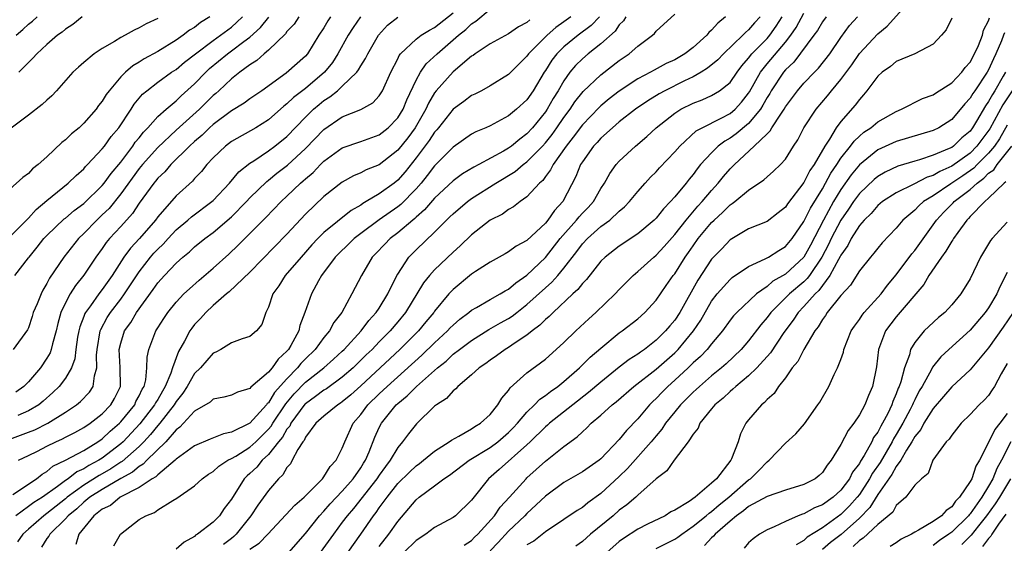
# Model space of a CAD drawing. Units: inches. Extents: x 2637000 to 2640000, y 1515000 to 1518000.
# Drawn here: x 2637894 to 2638001, y 1515202 to 1515259 of the extents above; entities that cross this region are included whole.
import ezdxf

# ---------------------------------------------------------------- set-up
doc = ezdxf.new("R2010")
doc.units = ezdxf.units.IN
doc.header["$MEASUREMENT"] = 0
doc.layers.add('LD26371515_2ft', color=93, linetype='Continuous')

msp = doc.modelspace()

# ---------------------------------------------------------------- linework, layer by layer
at = {"layer": 'LD26371515_2ft'}
for points, elevation in [([(2637933, 1515201.67), (2637934.04, 1515203), (2637935, 1515204.39), (2637936.21, 1515205.79), (2637937, 1515206.73), (2637937.34, 1515207), (2637939, 1515208.22), (2637940.01, 1515209), (2637940.61, 1515209.39), (2637942.75, 1515211), (2637945, 1515212.37), (2637945.84, 1515213), (2637947, 1515214.01), (2637947.5, 1515214.5), (2637947.97, 1515215), (2637949, 1515216.22), (2637949.82, 1515217), (2637950.39, 1515217.61), (2637951, 1515218.02), (2637951.55, 1515218.45), (2637952.34, 1515219), (2637953, 1515219.54), (2637954.69, 1515221), (2637955.84, 1515222.16), (2637957, 1515223.15), (2637959, 1515224.78), (2637959.32, 1515225), (2637961, 1515226.31), (2637961.78, 1515227), (2637963, 1515228.34), (2637964.08, 1515229.92), (2637964.85, 1515231), (2637965, 1515231.19), (2637966.14, 1515233), (2637966.5, 1515233.5), (2637967, 1515234.23), (2637967.56, 1515235), (2637969, 1515236.74), (2637969.27, 1515237), (2637970.18, 1515237.82), (2637971, 1515238.65), (2637971.23, 1515238.78), (2637971.51, 1515239), (2637973, 1515240.23), (2637974.66, 1515241.34), (2637975, 1515241.68), (2637975.71, 1515242.29), (2637976.46, 1515243), (2637977, 1515243.6), (2637977.88, 1515245), (2637978.33, 1515245.67), (2637979, 1515247), (2637980.32, 1515249), (2637981.56, 1515250.44), (2637982, 1515251), (2637983, 1515252.22), (2637984.18, 1515253.82), (2637985, 1515255.02), (2637987, 1515257.15), (2637988.02, 1515257.98), (2637990.7, 1515261)], 8810), ([(2637893.31, 1515207.31), (2637895.87, 1515209), (2637896.5, 1515209.5), (2637897, 1515209.78), (2637897.65, 1515210.35), (2637899, 1515211), (2637901, 1515212.07), (2637902.53, 1515213), (2637903, 1515213.33), (2637903.86, 1515214.14), (2637904.86, 1515215), (2637905, 1515215.15), (2637906.51, 1515217), (2637906.65, 1515217.35), (2637907, 1515217.97), (2637907.32, 1515218.68), (2637907.52, 1515219), (2637907.72, 1515219.72), (2637907.84, 1515221), (2637907.85, 1515222.15), (2637908.04, 1515223), (2637908.8, 1515225), (2637908.88, 1515225.12), (2637909, 1515225.32), (2637909.65, 1515226.35), (2637910.09, 1515227), (2637911, 1515228.12), (2637911.84, 1515229), (2637912.43, 1515229.57), (2637913.49, 1515230.51), (2637915, 1515231.81), (2637916.69, 1515233.31), (2637917.73, 1515234.27), (2637918.43, 1515235), (2637920.73, 1515237.27), (2637922.38, 1515239), (2637923, 1515239.58), (2637924.47, 1515241), (2637924.76, 1515241.24), (2637925, 1515241.47), (2637925.84, 1515242.16), (2637926.62, 1515243), (2637927, 1515243.37), (2637929, 1515244.83), (2637931, 1515245.51), (2637933, 1515246.21), (2637933.97, 1515247), (2637935, 1515248.05), (2637935.59, 1515249), (2637935.98, 1515250.02), (2637937, 1515252.15), (2637937.48, 1515253), (2637938.09, 1515253.91), (2637939.26, 1515255), (2637941.58, 1515257), (2637942.37, 1515257.63), (2637943, 1515258.25), (2637943.47, 1515258.53), (2637945, 1515259.83)], 8834), ([(2637914.64, 1515259), (2637913.63, 1515258.37), (2637913, 1515257.86), (2637912.46, 1515257.54), (2637911.77, 1515257), (2637911, 1515256.46), (2637909, 1515255.25), (2637907.54, 1515254.46), (2637907, 1515254.11), (2637906.3, 1515253.7), (2637905.5, 1515253), (2637905, 1515252.49), (2637903.73, 1515251), (2637903.41, 1515250.59), (2637903, 1515249.88), (2637902.6, 1515249.4), (2637902.33, 1515249), (2637901, 1515247.48), (2637900.49, 1515247), (2637899.67, 1515246.33), (2637899, 1515245.67), (2637898.62, 1515245.38), (2637897, 1515243.83), (2637896.07, 1515243), (2637895.46, 1515242.54), (2637895, 1515242.04), (2637894.38, 1515241.62), (2637893, 1515240.35)], 8850), ([(2637893, 1515235.19), (2637895, 1515237.21), (2637895.85, 1515238.15), (2637897, 1515239.12), (2637899.32, 1515241), (2637900.16, 1515241.84), (2637901, 1515242.56), (2637901.2, 1515242.8), (2637901.41, 1515243), (2637903, 1515244.7), (2637903.23, 1515245), (2637903.97, 1515246.03), (2637904.8, 1515247), (2637906.14, 1515249), (2637906.47, 1515249.53), (2637907.37, 1515250.63), (2637907.81, 1515251), (2637909, 1515251.93), (2637910.51, 1515253), (2637911, 1515253.31), (2637911.92, 1515254.08), (2637913.08, 1515255), (2637915, 1515256.43), (2637915.82, 1515257), (2637917, 1515257.9), (2637917.59, 1515258.41), (2637918.2, 1515259)], 8848), ([(2637893, 1515213.29), (2637895, 1515214.04), (2637895.68, 1515214.31), (2637897.12, 1515215), (2637899, 1515216.19), (2637900.22, 1515217), (2637900.64, 1515217.36), (2637901.61, 1515218.39), (2637902, 1515219), (2637902.14, 1515220.14), (2637902.41, 1515221), (2637902.38, 1515222.38), (2637902.44, 1515223), (2637902.78, 1515225), (2637902.84, 1515225.16), (2637903.54, 1515226.46), (2637903.89, 1515227), (2637905, 1515228.43), (2637905.42, 1515229), (2637907, 1515231.41), (2637908.24, 1515233), (2637908.59, 1515233.41), (2637909, 1515233.86), (2637909.59, 1515234.41), (2637910.12, 1515235), (2637911, 1515235.94), (2637912.27, 1515237), (2637912.65, 1515237.35), (2637914.88, 1515239), (2637915, 1515239.11), (2637916.79, 1515241), (2637917.79, 1515242.21), (2637919, 1515243.15), (2637919.42, 1515243.42), (2637921, 1515244.5), (2637921.68, 1515245), (2637923, 1515246.06), (2637925, 1515248.15), (2637925.87, 1515249), (2637926.48, 1515249.52), (2637927, 1515249.94), (2637927.66, 1515250.34), (2637928.46, 1515251), (2637929, 1515251.49), (2637930.56, 1515253), (2637930.75, 1515253.25), (2637931, 1515253.7), (2637931.51, 1515254.49), (2637931.76, 1515255), (2637932.93, 1515257), (2637933.91, 1515258.09), (2637935.02, 1515258.98)], 8838), ([(2637909, 1515258.83), (2637907.76, 1515258.24), (2637907, 1515257.8), (2637906.44, 1515257.56), (2637905.47, 1515257), (2637905, 1515256.75), (2637904.32, 1515256.32), (2637903, 1515255.58), (2637902.13, 1515255), (2637901, 1515254.07), (2637900.43, 1515253.57), (2637899.82, 1515253), (2637898.04, 1515251), (2637897.54, 1515250.46), (2637897, 1515249.99), (2637896.5, 1515249.5), (2637895, 1515248.34), (2637893, 1515246.84)], 8852), ([(2637924.28, 1515259), (2637923.78, 1515258.22), (2637923, 1515257.4), (2637922.83, 1515257.17), (2637921, 1515255.4), (2637920.53, 1515255), (2637919.73, 1515254.27), (2637919, 1515253.82), (2637917.89, 1515253), (2637917, 1515252.3), (2637915.61, 1515251), (2637915.29, 1515250.71), (2637915, 1515250.48), (2637913.53, 1515249), (2637911, 1515246.74), (2637909, 1515244.87), (2637907.35, 1515243), (2637907, 1515242.57), (2637905, 1515239.85), (2637903.73, 1515238.27), (2637903, 1515237.55), (2637902.41, 1515237), (2637901, 1515235.55), (2637900.42, 1515235), (2637898.84, 1515233), (2637897.29, 1515230.71), (2637897, 1515230.13), (2637896.57, 1515229.43), (2637896.37, 1515229), (2637895.94, 1515227.94), (2637895.53, 1515227), (2637895.42, 1515226.58), (2637895, 1515225.32), (2637894.89, 1515225.11), (2637893.36, 1515223)], 8844), ([(2637893.52, 1515231), (2637895, 1515232.9), (2637895.07, 1515233), (2637895.94, 1515234.06), (2637896.68, 1515235), (2637897, 1515235.34), (2637898.88, 1515237.12), (2637899, 1515237.21), (2637899.96, 1515238.04), (2637901, 1515238.79), (2637903, 1515240.75), (2637903.2, 1515241), (2637903.95, 1515242.05), (2637905, 1515243.28), (2637906.31, 1515245), (2637906.58, 1515245.42), (2637907, 1515245.92), (2637907.47, 1515246.53), (2637907.95, 1515247), (2637909, 1515248.2), (2637909.91, 1515249), (2637911, 1515249.91), (2637911.55, 1515250.45), (2637913, 1515251.75), (2637914.2, 1515253), (2637914.61, 1515253.39), (2637916.55, 1515255), (2637917, 1515255.32), (2637918.32, 1515256.32), (2637919, 1515256.81), (2637920.14, 1515257.86), (2637921.04, 1515258.96)], 8846), ([(2637927.73, 1515259), (2637927.43, 1515258.57), (2637927, 1515257.82), (2637926.47, 1515257), (2637925.22, 1515255), (2637925, 1515254.74), (2637922.92, 1515252.92), (2637920.27, 1515251), (2637919, 1515250.11), (2637918.36, 1515249.64), (2637917, 1515248.82), (2637915, 1515247.34), (2637914.62, 1515247), (2637913.81, 1515246.19), (2637913, 1515245.52), (2637912.43, 1515245), (2637910.42, 1515243), (2637909.76, 1515242.24), (2637909, 1515241.52), (2637908.78, 1515241.22), (2637908.58, 1515241), (2637907, 1515238.83), (2637906.27, 1515237.73), (2637905, 1515236.31), (2637903.79, 1515235), (2637903.43, 1515234.57), (2637903, 1515233.94), (2637902.3, 1515233), (2637901, 1515231.02), (2637900.09, 1515229.91), (2637899.51, 1515229), (2637899, 1515228.04), (2637898.52, 1515227), (2637898.19, 1515225.81), (2637898, 1515225), (2637897.62, 1515223.62), (2637897.48, 1515223), (2637897.36, 1515222.64), (2637897, 1515222.04), (2637896.32, 1515221), (2637895, 1515219.48), (2637894.49, 1515219), (2637893.62, 1515218.38)], 8842), ([(2637949.31, 1515258.69), (2637949, 1515258.4), (2637948.08, 1515257.92), (2637947, 1515257.16), (2637945, 1515256.07), (2637943.39, 1515255), (2637943.17, 1515254.83), (2637943, 1515254.73), (2637941, 1515253.04), (2637939.18, 1515251), (2637939, 1515250.77), (2637938.34, 1515249.66), (2637938.06, 1515249), (2637936.89, 1515247), (2637936.08, 1515245.92), (2637935, 1515244.58), (2637933, 1515242.99), (2637931.57, 1515242.43), (2637931, 1515242.13), (2637930.2, 1515241.8), (2637929, 1515241.12), (2637927, 1515239.54), (2637925, 1515237.64), (2637923, 1515235.49), (2637919, 1515231.36), (2637916.75, 1515229.25), (2637916.45, 1515229), (2637915, 1515227.74), (2637914.22, 1515227), (2637913.64, 1515226.36), (2637913, 1515225.69), (2637912.69, 1515225.31), (2637912.48, 1515225), (2637911.91, 1515223.91), (2637911.24, 1515222.76), (2637910.6, 1515221), (2637910.43, 1515220.43), (2637909.83, 1515219), (2637909.51, 1515218.49), (2637909, 1515217.59), (2637908.77, 1515217.23), (2637908.67, 1515217), (2637907.07, 1515214.93), (2637905.26, 1515213), (2637905, 1515212.77), (2637903, 1515211.23), (2637902.64, 1515211), (2637901.56, 1515210.44), (2637901, 1515210.08), (2637900.25, 1515209.75), (2637899.29, 1515209), (2637899, 1515208.8), (2637898.15, 1515208.15), (2637896.53, 1515207), (2637895.58, 1515206.42), (2637895, 1515205.98), (2637893.64, 1515205)], 8832), ([(2637893.68, 1515257), (2637894.38, 1515257.62), (2637895, 1515258.19), (2637895.46, 1515258.54), (2637895.96, 1515259)], 8856), ([(2637953.75, 1515259), (2637953, 1515258.45), (2637952.14, 1515257.86), (2637951.17, 1515257), (2637949.17, 1515255), (2637949, 1515254.75), (2637948.11, 1515253.89), (2637947, 1515252.75), (2637945, 1515251.53), (2637944.07, 1515251), (2637943.37, 1515250.63), (2637943, 1515250.47), (2637942.16, 1515249.84), (2637941, 1515249.02), (2637939.42, 1515247), (2637939.23, 1515246.77), (2637939, 1515246.52), (2637938.4, 1515245.6), (2637937, 1515243.75), (2637935.79, 1515242.21), (2637935, 1515241.31), (2637934.6, 1515241), (2637933, 1515239.84), (2637931.59, 1515239), (2637931.21, 1515238.79), (2637931, 1515238.63), (2637929.96, 1515238.04), (2637927, 1515235.64), (2637926.35, 1515235), (2637925.69, 1515234.31), (2637924.53, 1515233), (2637922.82, 1515231), (2637922.12, 1515229.88), (2637921.48, 1515229), (2637921, 1515227.56), (2637920.72, 1515227), (2637920.29, 1515225.71), (2637919.69, 1515225), (2637919, 1515224.39), (2637918.16, 1515224.16), (2637917, 1515223.7), (2637915.85, 1515223), (2637915.3, 1515222.7), (2637915, 1515222.59), (2637913.63, 1515221), (2637913, 1515220.38), (2637912.2, 1515219), (2637911.72, 1515218.28), (2637911, 1515217.38), (2637910.77, 1515217), (2637909.22, 1515215), (2637909, 1515214.75), (2637908.22, 1515213.78), (2637907.51, 1515213), (2637907, 1515212.5), (2637905.14, 1515210.86), (2637905, 1515210.78), (2637903.94, 1515210.06), (2637903, 1515209.53), (2637902.65, 1515209.35), (2637901, 1515208.31), (2637899.2, 1515207), (2637899, 1515206.82), (2637897, 1515205.23), (2637896.67, 1515205), (2637895, 1515203.56), (2637894.4, 1515203), (2637893.82, 1515202.18)], 8830), ([(2637930.98, 1515259), (2637930.17, 1515257.83), (2637929.63, 1515257), (2637928.52, 1515255), (2637927.93, 1515254.07), (2637927.07, 1515253), (2637925, 1515251.25), (2637923.72, 1515250.28), (2637923, 1515249.57), (2637922.68, 1515249.32), (2637921, 1515247.85), (2637919.62, 1515247), (2637917, 1515245.5), (2637916.34, 1515245), (2637915, 1515243.74), (2637914.31, 1515243), (2637913.73, 1515242.27), (2637913, 1515241.51), (2637912.77, 1515241.23), (2637911, 1515239.61), (2637909, 1515237.34), (2637908.75, 1515237), (2637907.02, 1515235), (2637906.04, 1515233.96), (2637905.34, 1515233), (2637904.07, 1515231), (2637903, 1515229.47), (2637902.64, 1515229), (2637901.72, 1515227.72), (2637901.18, 1515227), (2637901.11, 1515226.89), (2637901, 1515226.56), (2637900.56, 1515225.44), (2637900.45, 1515225), (2637900.33, 1515224.33), (2637900.14, 1515223), (2637900.02, 1515221.98), (2637899.66, 1515221), (2637899, 1515219.9), (2637898.33, 1515219), (2637897.66, 1515218.34), (2637896.61, 1515217.39), (2637896.12, 1515217), (2637895, 1515216.36), (2637893.85, 1515215.85)], 8840), ([(2637893.94, 1515211), (2637895, 1515211.5), (2637896, 1515212), (2637897, 1515212.52), (2637897.97, 1515213), (2637898.69, 1515213.31), (2637899, 1515213.49), (2637900.01, 1515213.99), (2637901, 1515214.54), (2637901.68, 1515215), (2637903, 1515216.03), (2637903.93, 1515217), (2637904.32, 1515217.68), (2637904.96, 1515219), (2637904.94, 1515221.06), (2637904.84, 1515223), (2637905, 1515223.66), (2637905.42, 1515225), (2637906.08, 1515225.92), (2637906.72, 1515227), (2637908.51, 1515229.49), (2637909, 1515230.19), (2637909.73, 1515231), (2637911, 1515232.34), (2637911.73, 1515233), (2637912.43, 1515233.57), (2637913, 1515234.11), (2637914.1, 1515235), (2637915, 1515235.66), (2637917, 1515237.34), (2637918.63, 1515239), (2637919, 1515239.4), (2637920.81, 1515241.19), (2637921, 1515241.32), (2637921.92, 1515242.08), (2637923.05, 1515242.95), (2637925, 1515244.74), (2637927, 1515246.81), (2637929, 1515248.16), (2637931, 1515248.96), (2637932.32, 1515249.68), (2637933, 1515250.45), (2637933.22, 1515250.78), (2637933.34, 1515251), (2637934.24, 1515253), (2637935, 1515254.47), (2637935.17, 1515254.83), (2637935.31, 1515255), (2637937, 1515256.59), (2637937.54, 1515257), (2637938.43, 1515257.57), (2637939, 1515257.85), (2637941, 1515259.44)], 8836), ([(2637900.81, 1515259), (2637899.82, 1515258.18), (2637899, 1515257.66), (2637898.65, 1515257.35), (2637898.15, 1515257), (2637897, 1515255.99), (2637895.91, 1515255), (2637895.49, 1515254.51), (2637895, 1515254.06), (2637893.98, 1515253)], 8854), ([(2637956.85, 1515259), (2637955.95, 1515258.05), (2637954.56, 1515257), (2637953, 1515255.74), (2637952.24, 1515255), (2637951.7, 1515254.3), (2637951, 1515253.18), (2637950.87, 1515253), (2637949.68, 1515251), (2637949, 1515250.02), (2637947.88, 1515249), (2637947, 1515248.28), (2637945, 1515247.21), (2637944.54, 1515247), (2637943.46, 1515246.54), (2637943, 1515246.3), (2637941, 1515244.91), (2637939, 1515242.87), (2637938.19, 1515241.81), (2637937.54, 1515241), (2637937, 1515240.39), (2637935.32, 1515238.68), (2637935, 1515238.44), (2637932.98, 1515237.02), (2637931, 1515235.56), (2637930.27, 1515235), (2637929.64, 1515234.36), (2637928.61, 1515233.39), (2637928.24, 1515233), (2637926.76, 1515231), (2637926.43, 1515230.43), (2637925.65, 1515229), (2637924.94, 1515227), (2637924.4, 1515225.6), (2637924.28, 1515225), (2637923.44, 1515223.44), (2637923.17, 1515223), (2637923, 1515222.8), (2637922.05, 1515221.95), (2637921.41, 1515221), (2637921, 1515220.52), (2637919.1, 1515218.9), (2637919, 1515218.76), (2637917.63, 1515218.37), (2637917, 1515218.03), (2637916.18, 1515217.82), (2637915, 1515217.6), (2637914.7, 1515217.3), (2637913, 1515216.3), (2637911.41, 1515214.59), (2637911, 1515214.3), (2637909.87, 1515213), (2637907.84, 1515211), (2637907.43, 1515210.57), (2637907, 1515210.33), (2637906.29, 1515209.71), (2637905, 1515209.01), (2637903, 1515207.83), (2637901.66, 1515207), (2637901, 1515206.47), (2637900.24, 1515205.76), (2637899.29, 1515205), (2637899, 1515204.66), (2637897.31, 1515203), (2637897.22, 1515202.78), (2637897, 1515202.52), (2637896.41, 1515201.59)], 8828), ([(2637959.7, 1515259), (2637959.44, 1515258.56), (2637959, 1515258.15), (2637958.54, 1515257.46), (2637957, 1515256.06), (2637955.64, 1515255), (2637955, 1515254.46), (2637954.27, 1515253.73), (2637953.66, 1515253), (2637953, 1515252.09), (2637952.38, 1515251), (2637951.85, 1515250.15), (2637951.19, 1515249), (2637951, 1515248.72), (2637949.6, 1515247), (2637949, 1515246.33), (2637948.23, 1515245.77), (2637947.31, 1515245), (2637947, 1515244.78), (2637946.46, 1515244.46), (2637943.78, 1515243), (2637943.26, 1515242.74), (2637942.01, 1515241.99), (2637941, 1515241.25), (2637939, 1515239.39), (2637937.9, 1515238.1), (2637937, 1515237.32), (2637936.84, 1515237.16), (2637936.63, 1515237), (2637935, 1515235.62), (2637934.17, 1515235), (2637933.6, 1515234.4), (2637932.63, 1515233.37), (2637932.25, 1515233), (2637931.06, 1515231), (2637930.04, 1515229), (2637928.93, 1515227), (2637928.09, 1515225.91), (2637927.62, 1515225), (2637927, 1515224.28), (2637926.07, 1515223), (2637925, 1515221.97), (2637924.52, 1515221.48), (2637924.15, 1515221), (2637923, 1515219.82), (2637921.67, 1515218.33), (2637921, 1515217.23), (2637920.87, 1515217.13), (2637920.78, 1515217), (2637919, 1515215.02), (2637917, 1515214.03), (2637916.12, 1515213.88), (2637914.7, 1515213.3), (2637913, 1515212.57), (2637911, 1515211.11), (2637910.89, 1515211), (2637909, 1515209.43), (2637908.79, 1515209.21), (2637908.41, 1515209), (2637907, 1515208.04), (2637904.95, 1515207), (2637903.88, 1515206.12), (2637903, 1515205.69), (2637902.1, 1515205), (2637900.45, 1515203), (2637900.13, 1515201.87)], 8826), ([(2637904.27, 1515201.73), (2637904.99, 1515203), (2637907, 1515204.59), (2637907.71, 1515205), (2637908.64, 1515205.36), (2637909, 1515205.62), (2637910.65, 1515206.65), (2637911.09, 1515206.91), (2637913, 1515208.23), (2637913.83, 1515209), (2637914.52, 1515209.48), (2637915, 1515209.79), (2637915.63, 1515210.37), (2637916.61, 1515211), (2637917, 1515211.19), (2637917.46, 1515211.46), (2637919, 1515212.42), (2637919.63, 1515213), (2637921, 1515214.35), (2637921.3, 1515214.7), (2637921.46, 1515215), (2637922.88, 1515217.12), (2637923.79, 1515218.21), (2637925, 1515219.46), (2637927, 1515221), (2637928.06, 1515221.94), (2637929, 1515222.81), (2637929.2, 1515223), (2637931.04, 1515225), (2637931.87, 1515226.13), (2637932.68, 1515227), (2637933, 1515227.48), (2637933.94, 1515229), (2637934.91, 1515231), (2637935, 1515231.16), (2637936.22, 1515233), (2637937, 1515233.77), (2637939, 1515235.68), (2637940.29, 1515237), (2637940.66, 1515237.34), (2637941, 1515237.68), (2637942.55, 1515239), (2637943, 1515239.32), (2637945.61, 1515241), (2637947.73, 1515242.27), (2637948.59, 1515243), (2637949, 1515243.3), (2637950.67, 1515245), (2637951, 1515245.36), (2637951.72, 1515246.28), (2637952.24, 1515247), (2637953, 1515248.1), (2637953.68, 1515249), (2637954.2, 1515249.8), (2637955.09, 1515250.91), (2637957, 1515252.71), (2637959, 1515254.26), (2637960.08, 1515255), (2637961, 1515255.83), (2637962.58, 1515257), (2637962.8, 1515257.2), (2637963, 1515257.46), (2637965, 1515259.3)], 8824), ([(2637970.5, 1515259), (2637969.67, 1515258.33), (2637969, 1515257.55), (2637968.7, 1515257.3), (2637968.47, 1515257), (2637967, 1515255.69), (2637966.11, 1515255), (2637965, 1515254.36), (2637964.06, 1515253.94), (2637962.77, 1515253.23), (2637962.37, 1515253), (2637961, 1515252.29), (2637959, 1515250.97), (2637957.89, 1515250.11), (2637957, 1515249.37), (2637956.81, 1515249.19), (2637955, 1515247.3), (2637954.02, 1515245.98), (2637953.23, 1515245), (2637951.82, 1515243), (2637951.56, 1515242.44), (2637951, 1515241.71), (2637950.7, 1515241.3), (2637950.34, 1515241), (2637949, 1515239.51), (2637948.27, 1515239), (2637947.55, 1515238.45), (2637947, 1515238.13), (2637946.35, 1515237.65), (2637945, 1515236.98), (2637943, 1515235.42), (2637941.78, 1515234.22), (2637941, 1515233.54), (2637939, 1515231.62), (2637938.43, 1515231), (2637937.78, 1515230.22), (2637935.83, 1515227), (2637935, 1515225.98), (2637934.18, 1515225), (2637933, 1515223.81), (2637932.22, 1515223), (2637931.6, 1515222.4), (2637930.17, 1515221), (2637929, 1515219.98), (2637927.27, 1515218.73), (2637927, 1515218.58), (2637926.11, 1515217.89), (2637925, 1515217.12), (2637924.94, 1515217.06), (2637923.43, 1515215), (2637923.3, 1515214.7), (2637923, 1515214.35), (2637922.51, 1515213.49), (2637922.1, 1515213), (2637921, 1515211.61), (2637920.33, 1515211), (2637919.73, 1515210.27), (2637919, 1515209.57), (2637918.69, 1515209.31), (2637918.38, 1515209), (2637917, 1515206.8), (2637916.22, 1515205.78), (2637915.69, 1515205), (2637915, 1515204.29), (2637913.3, 1515203), (2637913.11, 1515202.89), (2637913, 1515202.76), (2637911.87, 1515202.13), (2637911, 1515201.38)], 8822), ([(2637974.24, 1515259), (2637973.64, 1515258.36), (2637973, 1515257.59), (2637972.68, 1515257.32), (2637972.38, 1515257), (2637970.29, 1515255), (2637969.66, 1515254.34), (2637968.57, 1515253.43), (2637967.86, 1515253), (2637967, 1515252.52), (2637966.08, 1515252.08), (2637963.93, 1515251), (2637963.33, 1515250.67), (2637962.09, 1515249.91), (2637960.76, 1515249), (2637959, 1515247.62), (2637958.26, 1515247), (2637957, 1515245.87), (2637956.6, 1515245.4), (2637956.21, 1515245), (2637955, 1515243.32), (2637954.8, 1515243), (2637954.3, 1515241.7), (2637952.9, 1515239), (2637951.97, 1515238.03), (2637951.27, 1515237), (2637951, 1515236.68), (2637949, 1515234.79), (2637947.84, 1515234.16), (2637947, 1515233.55), (2637946.64, 1515233.36), (2637945, 1515232.44), (2637943.44, 1515231.44), (2637943, 1515231.15), (2637941, 1515229.5), (2637940.75, 1515229.25), (2637940.53, 1515229), (2637939, 1515227.15), (2637938.9, 1515227), (2637938.03, 1515225.97), (2637937.24, 1515225), (2637935.24, 1515223), (2637931, 1515219.06), (2637929.92, 1515218.08), (2637929, 1515217.32), (2637928.82, 1515217.18), (2637928.5, 1515217), (2637927, 1515215.78), (2637926.13, 1515215), (2637925, 1515213.49), (2637924.85, 1515213.15), (2637924.72, 1515213), (2637924.18, 1515212.18), (2637923.58, 1515211), (2637923.37, 1515210.63), (2637923, 1515210.22), (2637922.57, 1515209.43), (2637922.1, 1515209), (2637921, 1515207.73), (2637919.85, 1515206.15), (2637919.1, 1515205), (2637917.52, 1515203), (2637917.25, 1515202.75), (2637917, 1515202.54), (2637916.12, 1515201.88)], 8820), ([(2637919, 1515201.38), (2637919.99, 1515202.01), (2637920.94, 1515203), (2637923.85, 1515206.15), (2637924.86, 1515207), (2637926.85, 1515209), (2637926.91, 1515209.09), (2637927, 1515209.19), (2637927.68, 1515210.32), (2637928.34, 1515211), (2637929, 1515212.31), (2637929.26, 1515213), (2637930.16, 1515215), (2637931, 1515215.97), (2637931.78, 1515217), (2637933, 1515218.2), (2637933.42, 1515218.58), (2637933.84, 1515219), (2637937.63, 1515222.37), (2637939, 1515223.73), (2637940.4, 1515225), (2637940.68, 1515225.32), (2637941, 1515225.63), (2637941.74, 1515226.26), (2637942.72, 1515227), (2637943, 1515227.24), (2637943.53, 1515227.53), (2637945, 1515228.4), (2637946.1, 1515229), (2637946.65, 1515229.35), (2637947, 1515229.53), (2637947.78, 1515230.22), (2637949, 1515231.04), (2637951, 1515232.95), (2637952.6, 1515235), (2637954.37, 1515237), (2637954.64, 1515237.36), (2637955, 1515237.74), (2637955.63, 1515238.37), (2637956.2, 1515239), (2637957, 1515240.41), (2637957.4, 1515241), (2637957.96, 1515242.04), (2637958.65, 1515243), (2637959, 1515243.39), (2637960.74, 1515245), (2637961.97, 1515246.03), (2637962.98, 1515247), (2637965, 1515248.59), (2637965.67, 1515249), (2637967, 1515249.65), (2637967.98, 1515250.02), (2637969, 1515250.47), (2637969.87, 1515251), (2637971, 1515251.9), (2637971.76, 1515253), (2637972.29, 1515253.71), (2637973, 1515254.51), (2637973.37, 1515255), (2637975, 1515256.67), (2637975.29, 1515257), (2637976, 1515258), (2637976.65, 1515259)], 8818), ([(2637923.19, 1515201), (2637925, 1515203.09), (2637926.52, 1515205), (2637927, 1515205.5), (2637927.7, 1515206.3), (2637929, 1515207.67), (2637930.17, 1515209), (2637931, 1515210.18), (2637931.31, 1515210.69), (2637931.52, 1515211), (2637931.91, 1515211.91), (2637932.51, 1515213.49), (2637933, 1515214.56), (2637933.23, 1515215), (2637934.84, 1515217), (2637935, 1515217.16), (2637936.03, 1515217.97), (2637937.03, 1515219), (2637939.32, 1515221), (2637940.26, 1515221.74), (2637941, 1515222.47), (2637941.69, 1515223), (2637943, 1515223.97), (2637944.86, 1515225.14), (2637946.12, 1515225.88), (2637947, 1515226.36), (2637947.4, 1515226.6), (2637947.89, 1515227), (2637949, 1515227.85), (2637951, 1515229.67), (2637951.71, 1515230.29), (2637952.34, 1515231), (2637953, 1515231.79), (2637954.4, 1515233.6), (2637955, 1515234.43), (2637955.54, 1515235), (2637957, 1515236.3), (2637957.97, 1515237), (2637959, 1515237.96), (2637959.57, 1515238.43), (2637960.12, 1515239), (2637961, 1515240.11), (2637961.79, 1515241), (2637962.37, 1515241.63), (2637963, 1515242.23), (2637963.36, 1515242.64), (2637965, 1515244.37), (2637965.54, 1515245), (2637967.34, 1515246.66), (2637967.97, 1515247), (2637970.02, 1515248.02), (2637971, 1515248.54), (2637971.54, 1515249), (2637972.25, 1515249.75), (2637973, 1515250.74), (2637973.1, 1515250.9), (2637974.28, 1515253), (2637975, 1515253.92), (2637977, 1515256.27), (2637977.58, 1515257), (2637978.15, 1515257.85), (2637979, 1515259.41)], 8816), ([(2637981.39, 1515259), (2637981, 1515258.45), (2637980.46, 1515257.53), (2637980.08, 1515257), (2637977.89, 1515254.11), (2637977, 1515253.28), (2637976.77, 1515253), (2637975.45, 1515251), (2637975.29, 1515250.71), (2637975, 1515250.26), (2637974.56, 1515249.44), (2637974.28, 1515249), (2637973, 1515247.47), (2637971.66, 1515246.34), (2637971, 1515245.87), (2637970.44, 1515245.56), (2637969.72, 1515245), (2637969, 1515244.29), (2637967.81, 1515243), (2637967.44, 1515242.56), (2637967, 1515241.95), (2637966.56, 1515241.44), (2637966.23, 1515241), (2637965, 1515239.5), (2637964.56, 1515239), (2637963.78, 1515238.22), (2637963, 1515237.21), (2637962.78, 1515237), (2637961, 1515235.52), (2637959, 1515234.19), (2637957.46, 1515233), (2637957, 1515232.54), (2637955.44, 1515230.56), (2637955, 1515230.14), (2637954.51, 1515229.49), (2637953.96, 1515229), (2637951.82, 1515227), (2637951.42, 1515226.58), (2637951, 1515226.24), (2637950.39, 1515225.61), (2637949.55, 1515225), (2637949, 1515224.56), (2637947.71, 1515223.71), (2637947, 1515223.22), (2637946.64, 1515223), (2637945.7, 1515222.3), (2637945, 1515221.82), (2637944.54, 1515221.46), (2637943.81, 1515221), (2637943, 1515220.25), (2637941.5, 1515219), (2637941.28, 1515218.72), (2637941, 1515218.53), (2637940.3, 1515217.7), (2637939.2, 1515217), (2637939, 1515216.84), (2637937.04, 1515214.96), (2637936.15, 1515213.85), (2637935.53, 1515213), (2637935, 1515212.39), (2637934.19, 1515211), (2637933.67, 1515210.33), (2637933, 1515209.38), (2637932.75, 1515209), (2637930.21, 1515205.79), (2637929.51, 1515205), (2637929, 1515204.29), (2637928.03, 1515203), (2637926.61, 1515201)], 8814), ([(2637929.58, 1515201), (2637931.01, 1515203), (2637932.38, 1515205), (2637932.66, 1515205.34), (2637933, 1515205.84), (2637933.84, 1515207), (2637935, 1515208.47), (2637936.27, 1515209.73), (2637937, 1515210.41), (2637937.35, 1515210.65), (2637937.8, 1515211), (2637939, 1515211.98), (2637940.58, 1515213), (2637940.81, 1515213.19), (2637941.62, 1515213.62), (2637943, 1515214.42), (2637943.34, 1515214.66), (2637943.95, 1515215), (2637945, 1515215.95), (2637945.86, 1515217), (2637946.27, 1515217.73), (2637947, 1515218.55), (2637947.17, 1515218.83), (2637949, 1515220.45), (2637951, 1515221.96), (2637952.17, 1515223), (2637953, 1515223.76), (2637954.29, 1515225), (2637955.69, 1515226.31), (2637956.47, 1515227), (2637958.56, 1515229), (2637959, 1515229.47), (2637960.5, 1515231), (2637961, 1515231.43), (2637962.73, 1515233), (2637963, 1515233.22), (2637963.86, 1515234.14), (2637965, 1515235.43), (2637966.23, 1515237), (2637967.5, 1515238.5), (2637967.97, 1515239), (2637969, 1515240.22), (2637969.72, 1515241), (2637970.29, 1515241.71), (2637971, 1515242.53), (2637971.24, 1515242.76), (2637971.46, 1515243), (2637973.62, 1515245), (2637975, 1515246.35), (2637975.35, 1515246.65), (2637975.53, 1515247), (2637976.48, 1515248.48), (2637976.85, 1515249), (2637977, 1515249.26), (2637978.31, 1515251), (2637979, 1515251.81), (2637980.13, 1515253), (2637980.57, 1515253.43), (2637981.79, 1515255), (2637983, 1515256.77), (2637983.95, 1515258.05), (2637984.8, 1515259)], 8812), ([(2637995, 1515258.84), (2637994.39, 1515257.61), (2637993.89, 1515257), (2637993, 1515256.04), (2637991, 1515255), (2637989, 1515254.15), (2637988.38, 1515253.62), (2637987.48, 1515253), (2637987, 1515252.59), (2637985.82, 1515251), (2637985.45, 1515250.55), (2637985, 1515250.07), (2637984.55, 1515249.45), (2637983, 1515247.67), (2637982.5, 1515247), (2637981.77, 1515245.77), (2637981.25, 1515245), (2637980.11, 1515243), (2637979.65, 1515242.35), (2637979, 1515241.06), (2637977.23, 1515238.77), (2637977, 1515238.41), (2637976.22, 1515237.78), (2637975, 1515236.85), (2637973, 1515236.04), (2637971, 1515234.86), (2637970.1, 1515233.9), (2637969, 1515232.78), (2637967.51, 1515230.49), (2637965.54, 1515227), (2637965, 1515226.18), (2637964.46, 1515225.54), (2637964.02, 1515225), (2637963, 1515223.99), (2637961.72, 1515223), (2637961.29, 1515222.71), (2637961, 1515222.49), (2637960.08, 1515221.92), (2637959, 1515221.08), (2637957, 1515219.47), (2637955.68, 1515218.32), (2637953.96, 1515217), (2637951.44, 1515215), (2637951.21, 1515214.79), (2637951, 1515214.62), (2637949.35, 1515213), (2637949, 1515212.68), (2637946, 1515210), (2637944.85, 1515209), (2637943.12, 1515206.88), (2637943, 1515206.7), (2637941.27, 1515205), (2637941, 1515204.79), (2637939, 1515203.71), (2637938.05, 1515203), (2637937, 1515202.33), (2637935.68, 1515201)], 8808), ([(2637942.19, 1515201.81), (2637943, 1515202.31), (2637943.33, 1515202.67), (2637943.68, 1515203), (2637945.49, 1515205), (2637946.09, 1515205.91), (2637947.12, 1515207), (2637948.9, 1515209), (2637949, 1515209.1), (2637951, 1515210.91), (2637953, 1515212.49), (2637954.45, 1515213.55), (2637955, 1515214.09), (2637955.49, 1515214.51), (2637955.97, 1515215), (2637957, 1515215.87), (2637958.22, 1515217), (2637958.66, 1515217.34), (2637960.56, 1515219), (2637963, 1515220.87), (2637965, 1515222.63), (2637965.38, 1515223), (2637967.05, 1515225), (2637967.82, 1515226.18), (2637969, 1515228.23), (2637969.61, 1515229), (2637971, 1515230.56), (2637971.23, 1515230.77), (2637973, 1515231.96), (2637974.79, 1515232.79), (2637975.17, 1515233), (2637976.28, 1515233.72), (2637977, 1515234.14), (2637977.71, 1515235), (2637979, 1515236.85), (2637979.7, 1515238.3), (2637981, 1515240.4), (2637981.34, 1515241), (2637981.92, 1515242.08), (2637982.55, 1515243), (2637983, 1515243.7), (2637984.04, 1515245), (2637984.44, 1515245.56), (2637985, 1515246.08), (2637985.5, 1515246.5), (2637986.23, 1515247), (2637987, 1515247.65), (2637989, 1515248.77), (2637989.58, 1515249), (2637991.85, 1515250.15), (2637993, 1515250.55), (2637993.26, 1515250.74), (2637995, 1515251.84), (2637996.1, 1515253), (2637996.47, 1515253.53), (2637997, 1515254.11), (2637997.49, 1515255), (2637997.9, 1515255.9), (2637998.33, 1515257), (2637998.46, 1515257.54), (2637999, 1515258.56), (2637999.11, 1515258.89)], 8806), ([(2638000.73, 1515257.27), (2638000.63, 1515257), (2638000.4, 1515256.4), (2637999.79, 1515255), (2637999.53, 1515254.47), (2637999, 1515253.28), (2637998.84, 1515253), (2637997.5, 1515251), (2637997.29, 1515250.71), (2637997, 1515250.2), (2637996.42, 1515249.58), (2637995, 1515247.9), (2637993.61, 1515247), (2637993, 1515246.7), (2637989, 1515245.52), (2637987, 1515244.59), (2637985.02, 1515242.98), (2637984.11, 1515241.89), (2637983, 1515240.31), (2637982.21, 1515239), (2637981.11, 1515237), (2637979.7, 1515234.3), (2637978.98, 1515233), (2637977, 1515231.15), (2637975.63, 1515230.37), (2637975, 1515229.82), (2637973.85, 1515229), (2637971.72, 1515227), (2637971.37, 1515226.63), (2637971, 1515226.16), (2637970.16, 1515225), (2637969, 1515223.61), (2637968.53, 1515223), (2637967.78, 1515222.22), (2637967, 1515221.53), (2637966.45, 1515221), (2637965, 1515219.66), (2637964.25, 1515219), (2637963.63, 1515218.37), (2637963, 1515217.7), (2637962.63, 1515217.37), (2637962.27, 1515217), (2637961, 1515215.48), (2637959.77, 1515214.23), (2637959, 1515213.26), (2637957, 1515211.16), (2637956.81, 1515211), (2637955, 1515209.74), (2637953, 1515208.58), (2637951, 1515207.1), (2637949, 1515205.25), (2637948.77, 1515205), (2637947, 1515203.32), (2637945.89, 1515202.11), (2637945, 1515201.18)], 8804), ([(2638000.82, 1515253), (2638000.59, 1515252.59), (2637999.68, 1515251), (2637999.41, 1515250.59), (2637999, 1515249.83), (2637998.65, 1515249.35), (2637997.69, 1515247.69), (2637997.26, 1515247), (2637997, 1515246.64), (2637996.11, 1515245.89), (2637995.19, 1515245), (2637995, 1515244.87), (2637994.74, 1515244.74), (2637993, 1515244.01), (2637991.53, 1515243.53), (2637991, 1515243.39), (2637989.17, 1515242.83), (2637987.81, 1515242.19), (2637987, 1515241.73), (2637986.6, 1515241.4), (2637985, 1515239.88), (2637984.36, 1515239), (2637983.83, 1515238.17), (2637983, 1515237), (2637981.96, 1515235), (2637981.66, 1515234.34), (2637980.94, 1515233), (2637979.59, 1515231), (2637979.34, 1515230.66), (2637979, 1515230.33), (2637977.43, 1515229), (2637975.4, 1515227), (2637975, 1515226.45), (2637974.33, 1515225.67), (2637973, 1515223.93), (2637972.2, 1515223), (2637970.57, 1515221.43), (2637970.08, 1515221), (2637969, 1515220.13), (2637967.67, 1515219), (2637967.33, 1515218.67), (2637967, 1515218.38), (2637965.63, 1515217), (2637965, 1515216.25), (2637964.01, 1515215), (2637963.62, 1515214.38), (2637963, 1515213.66), (2637962.46, 1515213), (2637959.89, 1515210.11), (2637959, 1515209.24), (2637957, 1515207.4), (2637955.59, 1515206.41), (2637955, 1515205.9), (2637954.43, 1515205.57), (2637953, 1515204.58), (2637951, 1515203.26), (2637949.74, 1515202.26), (2637949, 1515201.84)], 8802), ([(2638001.55, 1515251), (2638000.54, 1515249.46), (2637999.12, 1515246.88), (2637997.74, 1515245), (2637997, 1515244.26), (2637995, 1515242.82), (2637993.73, 1515242.27), (2637993, 1515241.83), (2637992.35, 1515241.65), (2637990.89, 1515240.89), (2637989, 1515239.95), (2637987.5, 1515239), (2637987, 1515238.59), (2637986.27, 1515237.73), (2637985.52, 1515237), (2637985, 1515236.41), (2637984.12, 1515235), (2637983.74, 1515234.26), (2637983, 1515233.22), (2637982.93, 1515233.07), (2637982.73, 1515232.73), (2637981.82, 1515231), (2637981, 1515229.92), (2637980.62, 1515229.38), (2637980.21, 1515229), (2637979, 1515227.64), (2637978.37, 1515227), (2637977.82, 1515226.18), (2637976.82, 1515224.82), (2637975.38, 1515222.62), (2637973.9, 1515221), (2637973, 1515220.13), (2637971.62, 1515219), (2637971.31, 1515218.69), (2637971, 1515218.45), (2637970.26, 1515217.74), (2637969.34, 1515217), (2637969, 1515216.56), (2637967.72, 1515215), (2637967.53, 1515214.47), (2637967, 1515213.84), (2637966.46, 1515213), (2637964.94, 1515211), (2637964.15, 1515209.85), (2637963, 1515208.99), (2637961, 1515207.22), (2637960.78, 1515207), (2637959.82, 1515206.18), (2637959, 1515205.59), (2637958.32, 1515205), (2637955.89, 1515203), (2637955, 1515202.22), (2637954.29, 1515201.71)], 8800), ([(2638001, 1515247.26), (2638000.19, 1515245.81), (2637999.63, 1515245), (2637999, 1515244.25), (2637997.75, 1515243), (2637997.39, 1515242.61), (2637996.21, 1515241.79), (2637994.91, 1515240.91), (2637993, 1515239.64), (2637991.94, 1515239), (2637991.44, 1515238.56), (2637991, 1515238.09), (2637989.71, 1515237), (2637989, 1515236.14), (2637987.46, 1515234.54), (2637987, 1515233.97), (2637986.58, 1515233.42), (2637986.2, 1515233), (2637985, 1515231.5), (2637984.04, 1515229.96), (2637983, 1515228.84), (2637981.53, 1515227), (2637981.33, 1515226.67), (2637981, 1515226.24), (2637980.55, 1515225.45), (2637980.18, 1515225), (2637978.98, 1515223), (2637978.32, 1515221.68), (2637977.74, 1515221), (2637977, 1515219.93), (2637976.26, 1515219), (2637975.76, 1515218.24), (2637975, 1515217.58), (2637974.74, 1515217.26), (2637974.39, 1515217), (2637973, 1515215.39), (2637972.71, 1515215), (2637972.13, 1515213.87), (2637971.87, 1515213), (2637971.16, 1515211.16), (2637971.09, 1515211), (2637969.53, 1515209), (2637969, 1515208.52), (2637967.2, 1515207), (2637966.55, 1515206.55), (2637965, 1515205.61), (2637964.59, 1515205.41), (2637963.97, 1515205), (2637962.07, 1515204.07), (2637961, 1515203.56), (2637959.45, 1515202.55), (2637959, 1515202.2), (2637957.64, 1515201)], 8798), ([(2637963, 1515201.45), (2637965, 1515202.45), (2637965.33, 1515202.67), (2637965.76, 1515203), (2637967, 1515203.86), (2637968.41, 1515205), (2637968.72, 1515205.28), (2637969, 1515205.45), (2637969.83, 1515206.17), (2637970.86, 1515207), (2637973, 1515208.87), (2637973.2, 1515209), (2637974.11, 1515209.89), (2637975, 1515210.84), (2637975.23, 1515211), (2637977, 1515212.84), (2637978.13, 1515213.87), (2637979.05, 1515214.95), (2637980.52, 1515217), (2637980.71, 1515217.29), (2637981.71, 1515219), (2637982.29, 1515220.29), (2637982.65, 1515221), (2637983, 1515221.91), (2637983.28, 1515222.72), (2637983.32, 1515223), (2637984.13, 1515225), (2637984.47, 1515225.53), (2637985, 1515226.23), (2637985.3, 1515226.7), (2637985.54, 1515227), (2637987.35, 1515229), (2637988.05, 1515229.95), (2637989, 1515231.06), (2637990.67, 1515233.33), (2637991, 1515233.7), (2637993, 1515236.47), (2637993.36, 1515237), (2637994.15, 1515237.85), (2637995.15, 1515238.85), (2637995.27, 1515239), (2637997, 1515240.32), (2637997.76, 1515241), (2637998.48, 1515241.52), (2637999, 1515242.07), (2637999.55, 1515242.45), (2637999.93, 1515243), (2638001.53, 1515245)], 8796), ([(2638000.87, 1515241.13), (2638000.68, 1515241), (2637999, 1515239.36), (2637998.59, 1515239), (2637997, 1515237.39), (2637996.82, 1515237.18), (2637996.63, 1515237), (2637995.66, 1515235.66), (2637995.2, 1515235), (2637995.13, 1515234.87), (2637995, 1515234.7), (2637994.38, 1515233.62), (2637993.9, 1515233), (2637992.52, 1515231), (2637991.98, 1515230.02), (2637989, 1515226.53), (2637987.83, 1515225), (2637987.08, 1515223), (2637986.87, 1515221.13), (2637986.44, 1515219), (2637985.98, 1515218.02), (2637985.58, 1515217), (2637985, 1515215.92), (2637984.39, 1515215), (2637983.78, 1515214.22), (2637983, 1515212.72), (2637981.96, 1515211), (2637981.53, 1515210.47), (2637981, 1515209.66), (2637980.65, 1515209.35), (2637980.22, 1515209), (2637979, 1515208.39), (2637977, 1515207.75), (2637975, 1515207.07), (2637973, 1515205.98), (2637972.47, 1515205.53), (2637971.71, 1515205), (2637971, 1515204.4), (2637969.39, 1515203), (2637969.22, 1515202.78), (2637969, 1515202.61), (2637968.22, 1515201.78)], 8794), ([(2638001, 1515236.77), (2637999.37, 1515235), (2637999.2, 1515234.8), (2637999, 1515234.42), (2637998.11, 1515233), (2637997, 1515230.65), (2637996, 1515229), (2637995, 1515227.83), (2637994.26, 1515227), (2637993.56, 1515226.44), (2637992.51, 1515225.49), (2637992.02, 1515225), (2637991, 1515223.76), (2637990.55, 1515223), (2637990.42, 1515222.42), (2637989.88, 1515221), (2637989.5, 1515219.5), (2637989.32, 1515219), (2637989.21, 1515218.79), (2637989, 1515218.18), (2637988.63, 1515217.37), (2637988.52, 1515217), (2637988.08, 1515216.08), (2637987.51, 1515215), (2637987.31, 1515214.69), (2637987, 1515214.05), (2637986.55, 1515213.45), (2637986.34, 1515213), (2637985.53, 1515211.53), (2637985.11, 1515210.89), (2637985, 1515210.66), (2637984.27, 1515209.73), (2637983.93, 1515209), (2637983, 1515207.75), (2637982.16, 1515207), (2637981, 1515206.17), (2637980.15, 1515205.85), (2637979, 1515205.21), (2637978.83, 1515205.17), (2637978.39, 1515205), (2637977, 1515204.39), (2637975.79, 1515203.79), (2637975, 1515203.47), (2637974.18, 1515203), (2637973.5, 1515202.5), (2637973, 1515202.07), (2637972.51, 1515201.49)], 8792), ([(2638001, 1515231.33), (2638000.21, 1515229.79), (2637999.89, 1515229), (2637999, 1515227.5), (2637998.64, 1515227), (2637997, 1515225.1), (2637994.69, 1515223), (2637993.82, 1515222.18), (2637992.93, 1515221.07), (2637992.81, 1515220.81), (2637991.8, 1515219), (2637991.49, 1515218.51), (2637991, 1515217.55), (2637990.82, 1515217.18), (2637990.75, 1515217), (2637990.5, 1515216.5), (2637989.7, 1515215), (2637989, 1515213.8), (2637988.69, 1515213.31), (2637988.54, 1515213), (2637987.24, 1515210.76), (2637986.41, 1515209.59), (2637986.11, 1515209), (2637985, 1515207.3), (2637984.77, 1515207), (2637983.92, 1515206.08), (2637983, 1515205.14), (2637981, 1515203.7), (2637979.34, 1515202.66), (2637979, 1515202.31), (2637978.17, 1515201.83)], 8790), ([(2638001.67, 1515227), (2638000.58, 1515225.42), (2637999, 1515223.18), (2637997.19, 1515221), (2637997, 1515220.79), (2637995, 1515218.95), (2637994.11, 1515217.89), (2637993, 1515216.6), (2637992, 1515215), (2637991.66, 1515214.34), (2637991, 1515213.59), (2637990.67, 1515213), (2637990.09, 1515212.09), (2637989.48, 1515211), (2637989, 1515210.33), (2637988.53, 1515209.47), (2637987, 1515207.28), (2637986.12, 1515205.88), (2637985, 1515204.75), (2637983.02, 1515202.98), (2637981.89, 1515202.11), (2637981, 1515201.33)], 8788), ([(2638001, 1515221.46), (2638000.36, 1515220.36), (2637999.64, 1515219), (2637999.39, 1515218.61), (2637999, 1515218.02), (2637998.51, 1515217.49), (2637997.98, 1515217), (2637997, 1515215.94), (2637996.03, 1515215), (2637995, 1515213.72), (2637994.73, 1515213.27), (2637994.42, 1515213), (2637992.96, 1515211), (2637992.44, 1515209.56), (2637991.73, 1515209), (2637991, 1515208.29), (2637990.03, 1515207), (2637989, 1515206.11), (2637988.61, 1515205.39), (2637987, 1515204.05), (2637985.43, 1515202.57), (2637985, 1515202.32), (2637984.33, 1515201.67)], 8786), ([(2638001, 1515216.07), (2638000.2, 1515215), (2637999.66, 1515214.34), (2637999, 1515212.92), (2637998.01, 1515211), (2637997.63, 1515210.37), (2637997.17, 1515209), (2637997, 1515208.69), (2637995.86, 1515207), (2637995.43, 1515206.57), (2637995, 1515205.95), (2637994.42, 1515205.58), (2637993.91, 1515205), (2637993, 1515204.37), (2637991.42, 1515203.42), (2637991, 1515203.22), (2637990.65, 1515203), (2637989.54, 1515202.46), (2637989, 1515202.06), (2637988.35, 1515201.65)], 8784), ([(2638001.41, 1515213), (2638000.38, 1515211), (2637999.9, 1515210.1), (2637999.47, 1515209), (2637999, 1515208.19), (2637998.26, 1515207), (2637997, 1515205.22), (2637996.89, 1515205.11), (2637996.82, 1515205), (2637995, 1515203.21), (2637994.7, 1515203), (2637993.68, 1515202.32), (2637993, 1515201.79)], 8782), ([(2638001.37, 1515209), (2638000.17, 1515207), (2637999.72, 1515206.28), (2637998.78, 1515205), (2637997.92, 1515203.92), (2637997.12, 1515202.88), (2637996.1, 1515201.9)], 8780), ([(2638000.85, 1515205.15), (2638000.09, 1515204.09), (2637999.36, 1515203), (2637999.23, 1515202.77), (2637999, 1515202.54), (2637998.35, 1515201.65)], 8778)]:
    msp.add_lwpolyline(points, dxfattribs=dict(at, elevation=elevation))

doc.saveas('drawing.dxf')
